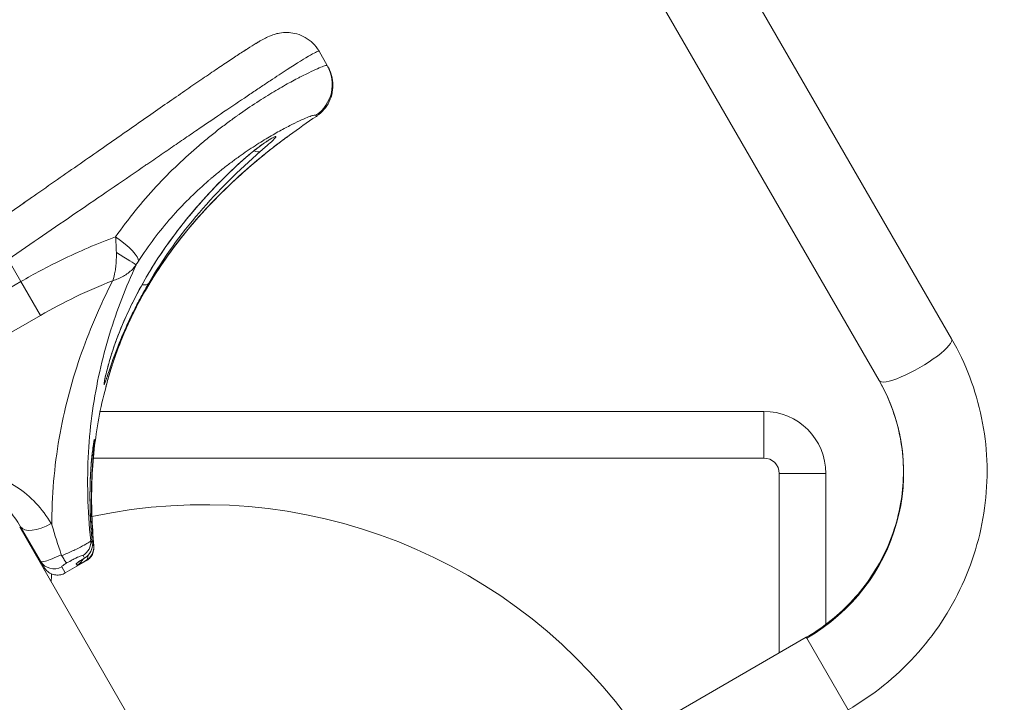
# Model space of a CAD drawing. Units: millimetres. Extents: x 48920 to 54208, y -26918 to -21558.
# Drawn here: x 51512 to 51828, y -24277 to -24058 of the extents above; entities that cross this region are included whole.
import ezdxf

# ---------------------------------------------------------------- set-up
doc = ezdxf.new("R2010")
doc.units = ezdxf.units.MM
doc.styles.get("Standard").update_dxf_attribs({"font": 'arial.ttf'})
doc.dimstyles.new('ISO-25', dxfattribs={"dimtxt": 2.5, "dimasz": 2.5, "dimexe": 1.25, "dimexo": 0.625, "dimtad": 1, "dimtxsty": 'Standard', "dimcen": 2.5, "dimadec": 0, "dimazin": 0, "dimtfac": 1, "dimtmove": 0, "dimatfit": 3, "dimfxl": 1, "dimarcsym": 0})

# ---------------------------------------------------------------- blocks, each defined once
blk = doc.blocks.new('*D8')
at = {"color": 0, "lineweight": -2, "transparency": 16777216}
for p, q in [((49311.74, -21764.22), (49311.74, -21692.97)), ((54127.78, -21694.22), (49391.74, -21694.22)), ((54207.78, -21764.22), (54207.78, -21692.97))]:
    blk.add_line(p, q, dxfattribs=at)
at = {"color": 0, "transparency": 16777216}
for points in [[(49391.74, -21680.89), (49391.74, -21707.55), (49311.74, -21694.22)], [(54127.78, -21680.89), (54127.78, -21707.55), (54207.78, -21694.22)]]:
    blk.add_solid(points, dxfattribs=at)
at = {"layer": 'Defpoints', "color": 0, "transparency": 16777216}
for p in [(49311.74, -21694.22), (54207.78, -24383.77), (49311.74, -25138.64)]:
    blk.add_point(p, dxfattribs=at)
at = {"color": 0, "transparency": 16777216, "insert": (51759.76, -21623.16), "char_height": 100, "attachment_point": 5}
blk.add_mtext('490', dxfattribs=at)

msp = doc.modelspace()

# ---------------------------------------------------------------- linework, layer by layer
at = {"color": 7, "linetype": 'Continuous', "lineweight": 18}
for p, q in [((51725.632, -24011.61), (51811.412, -24160.185)), ((51811.412, -24160.185), (51725.632, -24011.61)), ((51788.116, -24173.635), (51702.336, -24025.06)), ((51610.764, -24072.353), (51608.11, -24067.755)), ((51610.764, -24072.353), (51610.964, -24072.7)), ((51508.164, -24134.644), (51512.281, -24141.775)), ((51512.281, -24141.775), (51451.91, -24176.631)), ((51512.281, -24141.775), (51518.579, -24152.683)), ((51397.335, -24222.683), (51518.579, -24152.683)), ((51751.025, -24183.523), (51537.74, -24183.523)), ((51751.025, -24198.523), (51751.025, -24183.523)), ((51535.571, -24198.523), (51751.025, -24198.523)), ((51756.025, -24203.523), (51756.025, -24261.182)), ((51756.025, -24203.523), (51771.025, -24203.523)), ((51771.025, -24251.998), (51771.025, -24203.523)), ((51522.592, -24208.835), (51522.592, -24208.835)), ((51516.095, -24212.01), (51516.095, -24212.01)), ((51516.463, -24212.374), (51516.463, -24212.374)), ((51522.228, -24220.004), (51521.995, -24219.599)), ((51561.886, -24307.393), (51511.886, -24220.79)), ((51512.189, -24220.615), (51518.56, -24231.65)), ((51522.379, -24220.505), (51522.379, -24220.505)), ((51514.386, -24225.121), (51514.689, -24224.946)), ((51535.23, -24226.711), (51535.665, -24226.67)), ((51519.715, -24233.652), (51518.56, -24231.65)), ((51526.547, -24235.485), (51533.265, -24231.606)), ((51525.385, -24233.472), (51526.545, -24235.482)), ((51530.316, -24233.013), (51530.025, -24232.509)), ((51635.924, -24330.523), (51764.698, -24256.175)), ((51764.858, -24256.451), (51764.698, -24256.175)), ((51778.148, -24279.471), (51764.858, -24256.451))]:
    msp.add_line(p, q, dxfattribs=at)
for centre, radius, start, end in [((51751.025, -24203.523), 20, 0, 90), ((51751.025, -24203.523), 5, 0, 90), ((51571.025, -24383.523), 170, 34.53785, 102.19515), ((51530.242, -24226.369), 5, 301.24428, 5.42666), ((51485.788, -24235.864), 36.287, 7.41796, 7.41929), ((51485.775, -24235.865), 36.3, 356.15821, 0.19012)]:
    msp.add_arc(centre, radius, start, end, dxfattribs=at)
for centre, major_axis, ratio, start_param, end_param in [((51600.372, -24078.353), (10.392, 6), 0.9996436, -1.5039314, 0), ((51578.366, -24100.749), (3.413, -3.654), 0.2371173, -0.0750477, -0.0022246), ((51539.798, -24129.1), (10.115, -6.457), 0.249977, 0.1052266, 1.4416932), ((51539.006, -24130.387), (10.33, -6.106), 0.023595, 0.1014155, 1.192857), ((51549.061, -24139.762), (4.32, -2.517), 0.4195885, -1.755646, -1.7555633), ((51549.061, -24139.762), (4.32, -2.517), 0.4195993, -0.8295511, -0.8287649), ((51549.061, -24139.762), (4.32, -2.517), 0.4195986, -0.8267152, -0.0270629), ((51545.149, -24147.272), (4.434, -2.31), 0.1001611, -0.061715, -0.0535717), ((51545.149, -24147.272), (4.434, -2.31), 0.1001611, -0.0516414, 0.00058), ((51545.232, -24147.098), (4.431, -2.317), 0.1071301, 0.000595, 0.0149257), ((51799.764, -24166.91), (-11.648, -6.725), 0.2164396, 0, 3.1415927), ((51529.931, -24210.372), (5, -0.031), 0, -0.4309907, -0.428408), ((51519.983, -24216.115), (-7.794, -4.5), 0.4469921, 0, 1.5707963), ((51529.748, -24225.513), (4.33, 2.5), 0.9983309, -1.5707932, -0.4292087), ((51530.242, -24226.369), (4.33, 2.5), 0.9991401, -1.5707934, -0.4292081), ((51527.527, -24228.182), (4.33, 2.5), 0.9993145, -0.2195786, -0.2194651), ((51527.817, -24228.683), (4.33, 2.499), 0.9997895, -0.1023908, -0.1022682), ((51530.687, -24227.141), (-2.463, 4.351), 0.4688669, -2.1411862, -2.1404057), ((51527.527, -24228.182), (4.33, 2.5), 0.9993146, -1.5707963, -1.3513397), ((51527.817, -24228.683), (4.33, 2.5), 0.9997895, -1.5707963, -1.0069476), ((51527.527, -24228.182), (4.33, 2.5), 0.9993146, -1.3349389, -1.3335713), ((50920.168, -23169.681), (613.099, -1061.928), 0, -0.0577889, -0.0414755), ((51527.816, -24228.683), (4.332, 2.499), 0.9997897, -1.004141, -1.0040528), ((51527.816, -24228.683), (4.33, 2.5), 0.9997895, -0.6881994, -0.6880245), ((51530.687, -24227.141), (2.463, -4.351), 0.468871, 0.0181379, 0.6815256), ((50922.223, -23173.241), (611.042, -1058.366), 0, -0.0160214, 0), ((51530.687, -24227.142), (-2.463, 4.351), 0.4689111, -2.4585016, -2.4583451)]:
    msp.add_ellipse(centre, major_axis=major_axis, ratio=ratio, start_param=start_param, end_param=end_param, dxfattribs=at)
at = {"color": 7, "linetype": 'Continuous', "lineweight": 18, "extrusion": (0, 0, -1)}
for centre, major_axis, ratio, start_param, end_param in [((51329.137, -23606.957), (-278.116, 481.711), 0, -3.1797402, -3.1415927), ((51586.152, -24096.029), (-3.276, 3.777), 0.4629165, -2.3391123, -2.3386857), ((51586.152, -24096.029), (3.276, -3.777), 0.4629136, 0.0599938, 0.7982385), ((51586.642, -24097.639), (3.171, -3.866), 0.1157866, 0.0113331, 0.021663), ((51586.642, -24097.639), (3.171, -3.866), 0.1157866, -0.0004279, 0.0031031), ((51586.72, -24097.575), (3.169, -3.868), 0.1236065, -0.0110996, -0.0004263), ((51545.137, -24142.059), (4.398, -2.378), 0.414147, -2.4340851, -2.4332827), ((51540.352, -24153.608), (4.601, -1.958), 0.1945864, 0.0014005, 0.0493924), ((51734.812, -24204.41), (53.304, 30.775), 0.976296, 0, 1.5707963), ((50924.1, -23167.404), (611.645, -1059.403), 0, 0.0414754, 0.0577887), ((51528.92, -24217.398), (-12.311, 25.298), 0.012274, -1.9263674, -1.9263137), ((51530.687, -24227.141), (-4.33, -2.5), 0.9998717, -2.7123836, -1.5707977), ((51530.687, -24227.141), (-4.978, -0.471), 0.000001, -2.7196705, -2.7189405), ((50926.155, -23170.964), (609.588, -1055.841), 0, 0, 0.0160213), ((51522.89, -24229.15), (-4.33, -2.5), 0.9981028, -1.5707963, 0), ((51530.242, -24226.369), (2.593, -4.275), 0.4637216, 0.0000019, 0.0468135)]:
    msp.add_ellipse(centre, major_axis=major_axis, ratio=ratio, start_param=start_param, end_param=end_param, dxfattribs=at)
at = {"color": 7, "linetype": 'Continuous', "lineweight": 18}
for points, knots in [([(51501.316, -24124.791), (51503.853, -24123.028), (51506.392, -24121.262), (51511.457, -24117.736), (51513.988, -24115.974), (51519.016, -24112.47), (51521.518, -24110.726), (51526.449, -24107.287), (51528.883, -24105.588), (51533.684, -24102.238), (51536.055, -24100.584), (51540.694, -24097.347), (51542.968, -24095.761), (51547.41, -24092.664), (51549.582, -24091.151), (51553.802, -24088.215), (51555.852, -24086.79), (51559.818, -24084.04), (51561.736, -24082.712), (51565.417, -24080.171), (51567.183, -24078.955), (51570.554, -24076.644), (51572.161, -24075.547), (51575.213, -24073.474), (51576.658, -24072.498), (51579.372, -24070.681), (51580.641, -24069.838), (51583.008, -24068.284), (51584.104, -24067.575), (51586.133, -24066.284), (51587.062, -24065.706), (51588.822, -24064.646), (51589.634, -24064.175), (51590.972, -24063.463), (51591.489, -24063.2), (51592.565, -24062.728), (51593.06, -24062.525), (51594.07, -24062.206), (51594.462, -24062.096), (51595.57, -24061.856), (51596.388, -24061.735), (51598.046, -24061.694), (51598.865, -24061.745), (51600.567, -24062.037), (51601.462, -24062.294), (51603.233, -24063.04), (51604.115, -24063.545), (51605.74, -24064.767), (51606.49, -24065.498), (51607.49, -24066.766), (51607.819, -24067.251), (51608.11, -24067.755)], [0, 0, 0, 0, 9.269662, 9.269662, 18.5820021, 18.5820021, 27.9271417, 27.9271417, 37.2306212, 37.2306212, 46.5736452, 46.5736452, 55.8910589, 55.8910589, 65.2309134, 65.2309134, 74.5743076, 74.5743076, 83.9302218, 83.9302218, 93.2819242, 93.2819242, 102.6411227, 102.6411227, 112.0642997, 112.0642997, 121.5146094, 121.5146094, 131.0766635, 131.0766635, 140.8214596, 140.8214596, 151.2103757, 151.2103757, 157.8239248, 157.8239248, 162.3084935, 162.3084935, 164.6103572, 164.6103572, 167.9030405, 167.9030405, 170.6418252, 170.6418252, 173.5770681, 173.5770681, 176.68813, 176.68813, 179.8695364, 179.8695364, 181.6646108, 181.6646108, 181.6646108, 181.6646108]), ([(51583.771, -24067.793), (51584.23, -24067.497), (51584.672, -24067.213), (51586.124, -24066.29), (51587.055, -24065.71), (51588.288, -24064.967), (51588.653, -24064.751), (51589.008, -24064.546)], [126.9897172, 126.9897172, 126.9897172, 126.9897172, 131.0426285, 131.0426285, 140.7902207, 140.7902207, 145.135363, 145.135363, 145.135363, 145.135363]), ([(51508.164, -24134.644), (51515.548, -24129.603), (51526.737, -24121.95), (51541.077, -24112.125), (51548.321, -24107.162), (51552.483, -24104.31), (51554.139, -24103.176), (51557.008, -24101.212), (51561.022, -24098.464), (51565.676, -24095.282), (51574.633, -24089.169), (51582.519, -24083.817), (51589.288, -24079.28), (51592.419, -24077.196), (51594.807, -24075.62), (51596.58, -24074.46), (51600.774, -24071.732), (51604.884, -24069.169), (51607.537, -24067.772), (51608.056, -24067.662), (51608.11, -24067.755)], [0, 0, 0, 0, 2.4155443, 3.6233164, 4.8310886, 4.9820601, 5.1330316, 5.4349747, 6.0388607, 6.6427468, 7.2466329, 9.6621772, 10.2660632, 10.8699493, 11.4738354, 11.7757784, 12.0777215, 14.4932657, 15.7010379, 16.90881, 16.90881, 16.90881, 16.90881]), ([(51610.764, -24072.353), (51610.72, -24072.276), (51610.327, -24072.284), (51608.314, -24072.98), (51605.246, -24074.375), (51602.125, -24075.973), (51600.809, -24076.661), (51598.338, -24077.99), (51594.336, -24080.267), (51588.92, -24083.598), (51584.656, -24086.449), (51582.033, -24088.3), (51580.975, -24089.055), (51579.098, -24090.417), (51576.905, -24092.066), (51574.674, -24093.807), (51572.985, -24095.158), (51571.567, -24096.323), (51570.641, -24097.098), (51570.213, -24097.46), (51569.999, -24097.641), (51569.785, -24097.823), (51567.355, -24099.895), (51562.684, -24104.096), (51555.721, -24111.134), (51548.954, -24118.922), (51544.722, -24124.531), (51542.701, -24127.424)], [0, 0, 0, 0, 1.0035882, 2.0071763, 4.0143527, 4.2652497, 4.5161468, 5.0179409, 6.021529, 7.0251172, 8.0287054, 8.1541539, 8.2796024, 8.5304995, 9.0322936, 9.2831906, 9.5340877, 9.7849847, 9.9104332, 9.9417953, 9.9731575, 10.0045196, 10.0358817, 11.0394699, 12.0430581, 13.0466463, 14.0502344, 14.0502344, 14.0502344, 14.0502344]), ([(51610.964, -24072.7), (51611.223, -24073.148), (51611.454, -24073.617), (51612.049, -24075.052), (51612.323, -24076.067), (51612.599, -24078.112), (51612.603, -24079.158), (51612.349, -24081.209), (51612.086, -24082.232), (51611.305, -24084.155), (51610.784, -24085.071), (51609.557, -24086.707), (51608.846, -24087.445), (51607.8, -24088.284), (51607.53, -24088.482), (51607.253, -24088.668)], [0, 0, 0, 0, 1.5573113, 1.5573113, 4.6604491, 4.6604491, 7.7469915, 7.7469915, 10.8614796, 10.8614796, 13.9729136, 13.9729136, 16.996972, 16.996972, 17.997898, 17.997898, 17.997898, 17.997898]), ([(51550.026, -24135.256), (51551.632, -24132.751), (51555.019, -24127.901), (51560.507, -24121.184), (51566.22, -24115.13), (51570.092, -24111.527), (51572.115, -24109.752), (51572.294, -24109.596), (51572.472, -24109.44), (51572.829, -24109.131), (51573.601, -24108.467), (51574.786, -24107.471), (51576.199, -24106.315), (51578.07, -24104.829), (51579.915, -24103.423), (51581.498, -24102.263), (51582.392, -24101.62), (51584.609, -24100.046), (51588.227, -24097.628), (51592.848, -24094.816), (51596.28, -24092.905), (51598.406, -24091.796), (51599.54, -24091.224), (51602.232, -24089.897), (51604.892, -24088.757), (51606.654, -24088.221), (51607.006, -24088.239), (51607.051, -24088.317)], [-14.0502344, -14.0502344, -14.0502344, -14.0502344, -13.0466463, -12.0430581, -11.0394699, -10.0358817, -10.0045196, -9.9731575, -9.9417953, -9.9104332, -9.7849847, -9.5340877, -9.2831906, -9.0322936, -8.5304995, -8.2796024, -8.1541539, -8.0287054, -7.0251172, -6.021529, -5.0179409, -4.5161468, -4.2652497, -4.0143527, -2.0071763, -1.0035882, 0, 0, 0, 0]), ([(51589.318, -24099.89), (51590.469, -24098.889), (51592.541, -24097.077), (51594.063, -24095.592), (51594.296, -24095.134), (51593.949, -24095.113), (51592.591, -24095.811), (51589.467, -24097.932), (51585.555, -24100.988), (51582.923, -24103.314), (51581.704, -24104.453)], [0, 0, 0, 0, 0.528929, 1.0578581, 1.3884387, 1.5867871, 2.1157162, 2.6446452, 3.1735743, 3.7025033, 3.7025033, 3.7025033, 3.7025033]), ([(51592.743, -24095.858), (51592.743, -24095.858), (51592.73, -24095.864), (51592.657, -24095.901), (51592.554, -24095.957), (51592.218, -24096.151), (51591.941, -24096.32), (51591.209, -24096.793), (51590.72, -24097.122), (51589.601, -24097.912), (51588.95, -24098.389), (51587.565, -24099.446), (51586.818, -24100.035), (51585.3, -24101.278), (51584.516, -24101.944), (51583.079, -24103.207), (51582.412, -24103.811), (51581.776, -24104.405)], [8.3790382, 8.3790382, 8.3790382, 8.3790382, 8.971895, 8.971895, 10.38249, 10.38249, 12.5300658, 12.5300658, 15.2162087, 15.2162087, 18.1381307, 18.1381307, 21.1372658, 21.1372658, 24.1855518, 24.1855518, 26.8789681, 26.8789681, 26.8789681, 26.8789681]), ([(51598.612, -24094.743), (51598.607, -24094.746), (51598.604, -24094.749), (51598.597, -24094.754), (51598.595, -24094.755), (51598.589, -24094.76), (51598.587, -24094.761), (51598.58, -24094.767), (51598.577, -24094.768), (51598.567, -24094.776), (51598.56, -24094.781), (51598.518, -24094.811), (51598.462, -24094.852), (51598.209, -24095.035), (51597.934, -24095.234), (51597.187, -24095.78), (51596.708, -24096.132), (51595.6, -24096.959), (51594.968, -24097.435), (51593.597, -24098.487), (51592.845, -24099.071), (51591.363, -24100.246), (51590.626, -24100.839), (51589.889, -24101.443)], [0, 0, 0, 0, 0.0280114, 0.0280114, 0.0616449, 0.0616449, 0.1262191, 0.1262191, 0.3021132, 0.3021132, 0.8293996, 0.8293996, 2.4140512, 2.4140512, 5.6589415, 5.6589415, 8.9185724, 8.9185724, 12.1015424, 12.1015424, 15.2851549, 15.2851549, 18.1688721, 18.1688721, 18.1688721, 18.1688721]), ([(51598.612, -24094.743), (51598.612, -24094.743), (51598.399, -24094.897), (51596.956, -24095.94), (51593.825, -24098.288), (51591.211, -24100.36), (51589.894, -24101.438)], [1.8493624, 1.8493624, 1.8493624, 1.8493624, 2.1092164, 2.6365205, 3.1638247, 3.6911288, 3.6911288, 3.6911288, 3.6911288]), ([(51597.288, -24095.706), (51597.068, -24095.868), (51596.821, -24096.05), (51596.043, -24096.627), (51595.446, -24097.074), (51594.685, -24097.654), (51594.578, -24097.735), (51594.469, -24097.818)], [14.5233732, 14.5233732, 14.5233732, 14.5233732, 16.2289158, 16.2289158, 19.4217612, 19.4217612, 19.9322337, 19.9322337, 19.9322337, 19.9322337]), ([(51589.813, -24101.505), (51587.253, -24103.605), (51584.744, -24105.768), (51579.235, -24110.784), (51576.265, -24113.676), (51570.68, -24119.533), (51568.053, -24122.493), (51563.161, -24128.455), (51560.883, -24131.453), (51556.661, -24137.494), (51554.704, -24140.534), (51551.727, -24145.596), (51550.629, -24147.575), (51549.583, -24149.582)], [0, 0, 0, 0, 10.0031901, 10.0031901, 22.5092172, 22.5092172, 34.4461572, 34.4461572, 45.7977649, 45.7977649, 56.6923169, 56.6923169, 63.5170262, 63.5170262, 63.5170262, 63.5170262]), ([(51589.888, -24101.443), (51587.33, -24103.539), (51584.822, -24105.7), (51579.313, -24110.71), (51576.341, -24113.598), (51570.748, -24119.454), (51568.114, -24122.417), (51563.216, -24128.38), (51560.938, -24131.375), (51556.711, -24137.413), (51554.749, -24140.454), (51551.781, -24145.488), (51550.696, -24147.438), (51549.663, -24149.415)], [0, 0, 0, 0, 10.0031907, 10.0031907, 22.5174674, 22.5174674, 34.4857038, 34.4857038, 45.8390157, 45.8390157, 56.7540425, 56.7540425, 63.4864011, 63.4864011, 63.4864011, 63.4864011]), ([(51589.893, -24101.439), (51585.228, -24105.26), (51576.227, -24113.341), (51562.129, -24128.927), (51553.811, -24141.48), (51549.666, -24149.408)], [-6.5391512, -6.5391512, -6.5391512, -6.5391512, -4.6708351, -2.802519, -0.000224, -0.000224, -0.000224, -0.000224]), ([(51592.317, -24099.491), (51591.665, -24100.006), (51590.984, -24100.551), (51590.137, -24101.24), (51589.976, -24101.372), (51589.814, -24101.504)], [23.0655382, 23.0655382, 23.0655382, 23.0655382, 25.7550189, 25.7550189, 26.3877987, 26.3877987, 26.3877987, 26.3877987]), ([(51581.703, -24104.454), (51575.075, -24110.653), (51564.752, -24121.795), (51552.8, -24139.234), (51547.29, -24150.051), (51544.928, -24155.608)], [-6.7136151, -6.7136151, -6.7136151, -6.7136151, -3.8363849, -1.9182314, -0.0003059, -0.0003059, -0.0003059, -0.0003059]), ([(51581.774, -24104.406), (51579.411, -24106.614), (51577.103, -24108.883), (51572.064, -24114.118), (51569.365, -24117.12), (51564.307, -24123.192), (51561.935, -24126.257), (51557.54, -24132.424), (51555.502, -24135.521), (51551.746, -24141.755), (51550.016, -24144.892), (51547.184, -24150.546), (51546.028, -24153.039), (51544.952, -24155.567)], [0.0016744, 0.0016744, 0.0016744, 0.0016744, 10.003251, 10.003251, 22.4585592, 22.4585592, 34.3978719, 34.3978719, 45.7966806, 45.7966806, 56.7862844, 56.7862844, 65.2043394, 65.2043394, 65.2043394, 65.2043394]), ([(51501.316, -24124.791), (51503.844, -24123.034), (51506.374, -24121.274), (51511.176, -24117.932), (51513.453, -24116.346), (51515.714, -24114.771)], [0, 0, 0, 0, 9.2373273, 9.2373273, 17.6134701, 17.6134701, 17.6134701, 17.6134701]), ([(51542.701, -24127.424), (51536.849, -24129.567), (51526.589, -24133.97), (51516.5, -24139.34), (51512.281, -24141.775)], [0.770331, 0.770331, 0.770331, 0.770331, 2.4753757, 3.7541592, 3.7541592, 3.7541592, 3.7541592]), ([(51542.952, -24132.414), (51542.97, -24132.965), (51542.973, -24133.5), (51542.964, -24134.017), (51542.948, -24134.939), (51542.893, -24135.805), (51542.807, -24136.619), (51542.741, -24137.255), (51542.656, -24137.857), (51542.555, -24138.431), (51542.354, -24139.578), (51542.089, -24140.609), (51541.77, -24141.511), (51541.766, -24141.52), (51541.763, -24141.529), (51541.76, -24141.538)], [0, 0, 0, 0, 0.04895153, 0.04895153, 0.04895153, 0.1361079, 0.1361079, 0.1361079, 0.20416185, 0.20416185, 0.20416185, 0.34026975, 0.34026975, 0.34026975, 0.34164867, 0.34164867, 0.34164867, 0.34164867]), ([(51534.721, -24225.035), (51534.209, -24220.169), (51533.895, -24215.352), (51533.776, -24210.616), (51533.658, -24205.88), (51533.736, -24201.226), (51533.997, -24196.679), (51534.258, -24192.132), (51534.702, -24187.693), (51535.308, -24183.375), (51535.915, -24179.057), (51536.682, -24174.861), (51537.596, -24170.758), (51539.425, -24162.552), (51541.847, -24154.723), (51544.703, -24147.296), (51546.131, -24143.582), (51547.666, -24139.968), (51549.298, -24136.437)], [-13.1525984, -13.1525984, -13.1525984, -13.1525984, -11.4542093, -11.4542093, -11.4542093, -9.7558202, -9.7558202, -9.7558202, -8.0574311, -8.0574311, -8.0574311, -6.359042, -6.359042, -6.359042, -2.9622638, -2.9622638, -2.9622638, -1.2638747, -1.2638747, -1.2638747, -1.2638747]), ([(51541.76, -24141.538), (51541.772, -24141.535), (51541.785, -24141.531), (51543.003, -24141.161), (51544.726, -24140.435), (51547.271, -24138.767), (51548.584, -24137.463), (51549.298, -24136.437)], [-0.34164984, -0.34164984, -0.34164984, -0.34164984, -0.34026975, -0.34026975, -0.20416185, -0.1361079, 0, 0, 0, 0]), ([(51518.579, -24152.683), (51522.27, -24150.552), (51529.962, -24146.477), (51537.783, -24143.072), (51541.76, -24141.538)], [-3.7541592, -3.7541592, -3.7541592, -3.7541592, -2.4753757, -1.1571693, -1.1571693, -1.1571693, -1.1571693]), ([(51541.76, -24141.538), (51540.165, -24144.672), (51538.637, -24147.868), (51537.186, -24151.136), (51533.722, -24158.938), (51530.698, -24167.15), (51528.304, -24175.702), (51527.107, -24179.979), (51526.067, -24184.34), (51525.2, -24188.808), (51524.332, -24193.277), (51523.637, -24197.853), (51523.14, -24202.52), (51522.643, -24207.186), (51522.343, -24211.942), (51522.256, -24216.76), (51522.236, -24217.839), (51522.227, -24218.92), (51522.229, -24220.004)], [1.5397765, 1.5397765, 1.5397765, 1.5397765, 2.9622638, 2.9622638, 2.9622638, 6.359042, 6.359042, 6.359042, 8.0574311, 8.0574311, 8.0574311, 9.7558202, 9.7558202, 9.7558202, 11.4542093, 11.4542093, 11.4542093, 11.8343742, 11.8343742, 11.8343742, 11.8343742]), ([(51544.928, -24155.608), (51543.549, -24158.854), (51541.786, -24163.696), (51540.157, -24169.283), (51539.452, -24172.167), (51539.107, -24173.842), (51538.922, -24174.988), (51539.009, -24175.147), (51539.384, -24174.134), (51539.739, -24173.086), (51540.154, -24171.841), (51541.293, -24168.407), (51543.278, -24162.904), (51546.013, -24156.489), (51548.335, -24151.561), (51550.82, -24146.773), (51552.529, -24143.74), (51553.351, -24142.328)], [0, 0, 0, 0, 1.1201461, 1.6802192, 2.2402923, 2.5203288, 2.8003654, 3.3604384, 3.7338205, 3.9205115, 4.1072025, 4.4805846, 5.6007307, 6.1608038, 6.7208769, 7.28095, 7.8408894, 7.8408894, 7.8408894, 7.8408894]), ([(51549.666, -24149.408), (51548.417, -24151.797), (51546.825, -24155.109), (51544.742, -24159.986), (51543.195, -24163.961), (51542.049, -24167.3), (51541.179, -24170.024), (51540.434, -24172.504), (51539.704, -24175.197), (51539.518, -24175.933), (51539.525, -24175.908)], [0, 0, 0, 0, 0.8444918, 1.1259891, 1.6889836, 2.2519781, 2.3927268, 2.8149727, 3.3779672, 3.9779299, 3.9779299, 3.9779299, 3.9779299]), ([(51549.583, -24149.582), (51548.902, -24150.89), (51548.236, -24152.228), (51546.946, -24154.942), (51546.318, -24156.33), (51545.121, -24159.112), (51544.549, -24160.516), (51543.482, -24163.271), (51542.984, -24164.632), (51542.086, -24167.215), (51541.682, -24168.449), (51540.985, -24170.675), (51540.686, -24171.684), (51540.202, -24173.373), (51540.009, -24174.079), (51539.729, -24175.123), (51539.63, -24175.504), (51539.564, -24175.76), (51539.55, -24175.813), (51539.538, -24175.861)], [0, 0, 0, 0, 4.4506418, 4.4506418, 9.0330218, 9.0330218, 13.7621876, 13.7621876, 18.577013, 18.577013, 23.3598422, 23.3598422, 27.9395057, 27.9395057, 32.1824466, 32.1824466, 36.0421571, 36.0421571, 37.2571382, 37.2571382, 37.2571382, 37.2571382]), ([(51549.663, -24149.415), (51548.976, -24150.728), (51548.306, -24152.071), (51547.01, -24154.789), (51546.382, -24156.172), (51545.181, -24158.952), (51544.607, -24160.357), (51543.533, -24163.12), (51543.031, -24164.486), (51542.128, -24167.079), (51541.721, -24168.317), (51541.016, -24170.559), (51540.713, -24171.578), (51540.224, -24173.286), (51540.027, -24174.005), (51539.74, -24175.076), (51539.641, -24175.457), (51539.562, -24175.76), (51539.545, -24175.828), (51539.544, -24175.832), (51539.544, -24175.832), (51539.544, -24175.832)], [0, 0, 0, 0, 4.4737313, 4.4737313, 9.0443008, 9.0443008, 13.769833, 13.769833, 18.5955018, 18.5955018, 23.371706, 23.371706, 27.9700153, 27.9700153, 32.2136205, 32.2136205, 36.1026458, 36.1026458, 37.8478192, 37.8478192, 37.8932395, 37.8932395, 37.8932395, 37.8932395]), ([(51544.952, -24155.567), (51544.339, -24157.009), (51543.766, -24158.445), (51542.712, -24161.253), (51542.226, -24162.635), (51541.355, -24165.273), (51540.966, -24166.541), (51540.302, -24168.853), (51540.021, -24169.913), (51539.58, -24171.692), (51539.41, -24172.443), (51539.192, -24173.504), (51539.128, -24173.903), (51539.123, -24173.941), (51539.123, -24173.941), (51539.123, -24173.941)], [0, 0, 0, 0, 4.799886, 4.799886, 9.6298103, 9.6298103, 14.4434494, 14.4434494, 19.0885162, 19.0885162, 23.3627864, 23.3627864, 27.1058966, 27.1058966, 27.2523859, 27.2523859, 27.2523859, 27.2523859]), ([(51778.148, -24279.471), (51786.141, -24274.856), (51793.419, -24269.007), (51805.85, -24255.394), (51811.001, -24247.631), (51818.665, -24230.929), (51821.178, -24221.994), (51823.299, -24203.815), (51822.907, -24194.574), (51819.241, -24176.703), (51815.967, -24168.075), (51811.412, -24160.185)], [4.712389, 4.712389, 4.712389, 4.712389, 5.0265482, 5.0265482, 5.3407075, 5.3407075, 5.6548668, 5.6548668, 5.969026, 5.969026, 6.2831853, 6.2831853, 6.2831853, 6.2831853]), ([(51764.698, -24256.175), (51770.309, -24252.935), (51775.418, -24248.828), (51784.123, -24239.295), (51787.719, -24233.87), (51793.051, -24222.25), (51794.788, -24216.058), (51796.251, -24203.515), (51795.979, -24197.166), (51793.467, -24184.922), (51791.229, -24179.027), (51788.116, -24173.635)], [4.712389, 4.712389, 4.712389, 4.712389, 5.0265482, 5.0265482, 5.3407075, 5.3407075, 5.6548668, 5.6548668, 5.969026, 5.969026, 6.2831853, 6.2831853, 6.2831853, 6.2831853]), ([(51539.522, -24175.908), (51538.665, -24179.131), (51537.932, -24182.391), (51536.701, -24189.023), (51536.208, -24192.401), (51535.465, -24199.245), (51535.22, -24202.714), (51534.971, -24209.752), (51534.974, -24213.325), (51535.211, -24220.199), (51535.428, -24223.505), (51535.74, -24226.8)], [0, 0, 0, 0, 10.0073976, 10.0073976, 20.2363373, 20.2363373, 30.6576579, 30.6576579, 41.3629544, 41.3629544, 51.2923673, 51.2923673, 51.2923673, 51.2923673]), ([(51534.93, -24210.404), (51534.942, -24208.558), (51535.002, -24206.06), (51535.217, -24201.378), (51535.501, -24197.604), (51535.8, -24194.417), (51535.943, -24192.842), (51535.945, -24192.328), (51535.788, -24192.969), (51535.516, -24194.633), (51535.2, -24197.047), (51534.899, -24200.032), (51534.66, -24203.357), (51534.508, -24206.93), (51534.475, -24209.4), (51534.476, -24210.631)], [-5.3378898, -5.3378898, -5.3378898, -5.3378898, -4.7659731, -4.5753341, -3.8127784, -3.4315006, -3.0502228, -2.6689449, -2.2876671, -1.9063892, -1.5251114, -1.1438335, -0.7625557, -0.3812778, 0, 0, 0, 0]), ([(51535.769, -24193.197), (51535.769, -24193.197), (51535.769, -24193.197), (51535.766, -24193.21), (51535.755, -24193.263), (51535.714, -24193.478), (51535.676, -24193.696), (51535.572, -24194.337), (51535.501, -24194.813), (51535.341, -24195.992), (51535.249, -24196.727), (51535.065, -24198.4), (51534.971, -24199.358), (51534.797, -24201.447), (51534.718, -24202.599), (51534.589, -24205.011), (51534.54, -24206.287), (51534.487, -24208.586), (51534.476, -24209.61), (51534.477, -24210.631)], [5.1344605, 5.1344605, 5.1344605, 5.1344605, 5.268739, 5.268739, 6.4071306, 6.4071306, 8.4550084, 8.4550084, 11.3223609, 11.3223609, 14.6293456, 14.6293456, 18.2059192, 18.2059192, 22.0121304, 22.0121304, 25.9328203, 25.9328203, 28.9958788, 28.9958788, 28.9958788, 28.9958788]), ([(51521.995, -24219.599), (51520.617, -24217.214), (51517.31, -24212.802), (51511.138, -24207.617), (51505.162, -24204.51), (51499.936, -24202.805), (51495.42, -24201.854), (51490.157, -24201.416), (51484.159, -24201.8), (51478.06, -24203.122), (51471.992, -24205.451), (51466.288, -24208.75), (51461.669, -24212.494), (51458.072, -24216.315), (51455.353, -24219.948), (51453.106, -24223.757), (51450.75, -24229.003), (51448.992, -24235.629), (51448.629, -24243.736), (51450.039, -24251.645), (51452.201, -24256.714), (51453.579, -24259.099)], [-13.7140436, -13.7140436, -13.7140436, -13.7140436, -12.7344691, -11.7548945, -10.77532, -10.2855327, -9.7957454, -9.1426957, -8.489646, -7.8365963, -7.1835467, -6.530497, -5.8774473, -5.38766, -4.8978727, -4.4080854, -3.9182982, -2.9387236, -1.9591491, -0.9795745, 0, 0, 0, 0]), ([(51459.361, -24251.115), (51458.234, -24249.162), (51456.435, -24245.025), (51455.165, -24238.604), (51455.281, -24232.059), (51456.522, -24226.741), (51458.261, -24222.552), (51459.945, -24219.522), (51462.003, -24216.644), (51464.745, -24213.633), (51468.29, -24210.705), (51472.694, -24208.157), (51477.403, -24206.4), (51482.157, -24205.456), (51486.851, -24205.268), (51490.986, -24205.729), (51494.546, -24206.591), (51498.68, -24208.078), (51503.431, -24210.714), (51508.378, -24215.032), (51511.061, -24218.662), (51512.189, -24220.615)], [0, 0, 0, 0, 0.9795745, 1.9591491, 2.9387236, 3.9182982, 4.4080854, 4.8978727, 5.38766, 5.8774473, 6.530497, 7.1835467, 7.8365963, 8.489646, 9.1426957, 9.7957454, 10.2855327, 10.77532, 11.7548945, 12.7344691, 13.7140436, 13.7140436, 13.7140436, 13.7140436]), ([(51534.477, -24210.631), (51534.479, -24213.966), (51534.59, -24217.302), (51534.913, -24222.388), (51535.053, -24224.144), (51535.219, -24225.896)], [0, 0, 0, 0, 10.00506, 10.00506, 15.2872563, 15.2872563, 15.2872563, 15.2872563]), ([(51525.243, -24229.598), (51524.198, -24226.422), (51523.209, -24223.266), (51522.242, -24220.05), (51522.238, -24220.035), (51522.233, -24220.02), (51522.229, -24220.005)], [0.4911635, 0.4911635, 0.4911635, 0.4911635, 1.6035496, 1.6035496, 1.6035496, 1.6087634, 1.6087634, 1.6087634, 1.6087634]), ([(51534.724, -24225.039), (51534.697, -24225.177), (51534.415, -24225.423), (51533.863, -24225.778), (51533.434, -24226.055), (51532.839, -24226.398), (51532.089, -24226.794), (51531.876, -24226.907), (51531.65, -24227.024), (51531.413, -24227.144), (51530.877, -24227.418), (51530.281, -24227.712), (51529.643, -24228.018), (51529.111, -24228.273), (51528.55, -24228.538), (51527.966, -24228.807), (51527.149, -24229.184), (51526.289, -24229.571), (51525.409, -24229.96)], [-1.4256032, -1.4256032, -1.4256032, -1.4256032, -1.078795, -1.078795, -1.078795, -0.8087297, -0.8087297, -0.8087297, -0.7319864, -0.7319864, -0.7319864, -0.5585822, -0.5585822, -0.5585822, -0.4140728, -0.4140728, -0.4140728, -0.2117736, -0.2117736, -0.2117736, -0.2117736]), ([(51535.743, -24226.805), (51535.792, -24227.324), (51535.757, -24227.856), (51535.527, -24228.882), (51535.328, -24229.387), (51534.783, -24230.302), (51534.429, -24230.72), (51533.788, -24231.271), (51533.534, -24231.452), (51533.266, -24231.607)], [0, 0, 0, 0, 1.5619667, 1.5619667, 3.1523639, 3.1523639, 4.7561483, 4.7561483, 5.6854011, 5.6854011, 5.6854011, 5.6854011]), ([(51525.243, -24229.599), (51524.206, -24230.136), (51522.222, -24231.057), (51519.599, -24231.941), (51518.702, -24231.897), (51518.56, -24231.65)], [-0.56074938, -0.56074938, -0.56074938, -0.56074938, -0.40055959, -0.24033575, 0, 0, 0, 0]), ([(51525.409, -24229.96), (51525.37, -24229.896), (51525.335, -24229.829), (51525.305, -24229.76), (51525.282, -24229.707), (51525.261, -24229.653), (51525.243, -24229.598)], [0.607600399, 0.607600399, 0.607600399, 0.607600399, 0.656895558, 0.656895558, 0.656895558, 0.694151935, 0.694151935, 0.694151935, 0.694151935]), ([(51525.385, -24233.472), (51525.361, -24233.429), (51525.609, -24233.188), (51526.417, -24232.632), (51526.911, -24232.315), (51527.043, -24232.232)], [0, 0, 0, 0, 0.24033575, 0.40055959, 0.45488554, 0.45488554, 0.45488554, 0.45488554]), ([(51525.41, -24229.961), (51525.707, -24230.453), (51525.977, -24230.886), (51526.208, -24231.239), (51526.253, -24231.308), (51526.296, -24231.373), (51526.337, -24231.435), (51526.487, -24231.657), (51526.615, -24231.835), (51526.723, -24231.966), (51526.865, -24232.139), (51526.968, -24232.228), (51527.041, -24232.232), (51527.042, -24232.232), (51527.042, -24232.232), (51527.043, -24232.232)], [-0.54797311, -0.54797311, -0.54797311, -0.54797311, -0.35334517, -0.35334517, -0.35334517, -0.31566965, -0.31566965, -0.31566965, -0.17955619, -0.17955619, -0.17955619, 0, 0, 0, 0.00114025, 0.00114025, 0.00114025, 0.00114025]), ([(51527.043, -24232.232), (51527.662, -24231.893), (51528.715, -24231.331), (51530.418, -24230.469), (51531.818, -24229.844), (51532.21, -24229.778), (51532.243, -24229.836)], [0.3346995, 0.3346995, 0.3346995, 0.3346995, 0.5585822, 0.7319864, 1.078795, 1.4256035, 1.4256035, 1.4256035, 1.4256035]), ([(51532.74, -24230.696), (51531.786, -24231.274), (51530.411, -24232.148), (51530.008, -24232.479), (51530.025, -24232.509)], [0, 0, 0, 0, 0.37770132, 0.66097731, 0.66097731, 0.66097731, 0.66097731]), ([(51530.316, -24233.013), (51530.326, -24233.03), (51530.793, -24232.81), (51532.212, -24232.023), (51533.187, -24231.471)], [0, 0, 0, 0, 0.28534392, 0.66580248, 0.66580248, 0.66580248, 0.66580248]), ([(51532.824, -24230.651), (51532.405, -24230.905), (51532.021, -24231.143), (51531.371, -24231.553), (51531.095, -24231.734), (51530.847, -24231.902), (51530.791, -24231.941), (51530.749, -24231.971), (51530.742, -24231.976), (51530.742, -24231.976)], [0.0129762, 0.0129762, 0.0129762, 0.0129762, 1.694315, 1.694315, 3.4002662, 3.4002662, 4.1290863, 4.1290863, 4.4628336, 4.4628336, 4.4628336, 4.4628336]), ([(51526.545, -24235.482), (51526.087, -24235.747), (51525.579, -24235.939), (51524.541, -24236.154), (51523.997, -24236.178), (51522.942, -24236.055), (51522.418, -24235.908), (51521.459, -24235.459), (51521.012, -24235.156), (51520.451, -24234.631), (51520.285, -24234.452), (51519.979, -24234.071), (51519.839, -24233.865), (51519.715, -24233.652)], [0, 0, 0, 0, 1.5888317, 1.5888317, 3.1810951, 3.1810951, 4.7740608, 4.7740608, 6.3557555, 6.3557555, 7.0813788, 7.0813788, 7.8228882, 7.8228882, 7.8228882, 7.8228882])]:
    msp.add_open_spline(points, degree=3, knots=knots, dxfattribs=at)
for points in [[(51607.253, -24088.667), (51604.328, -24090.628), (51601.445, -24092.651), (51598.612, -24094.742)], [(51553.351, -24142.328), (51562.768, -24126.15), (51575.353, -24112.019), (51589.317, -24099.89)], [(51542.701, -24127.424), (51542.81, -24129.014), (51542.896, -24130.694), (51542.952, -24132.414)], [(51542.961, -24134.178), (51542.961, -24134.178), (51542.961, -24134.178), (51542.962, -24134.177)], [(51542.878, -24135.862), (51542.878, -24135.863), (51542.877, -24135.865), (51542.876, -24135.866)], [(51549.298, -24136.437), (51549.536, -24136.035), (51549.782, -24135.636), (51550.026, -24135.256)], [(51548.694, -24137.759), (51548.694, -24137.759), (51548.694, -24137.758), (51548.694, -24137.758)], [(51538.121, -24142.997), (51538.121, -24142.997), (51538.121, -24142.996), (51538.121, -24142.996)], [(51539.217, -24142.546), (51539.217, -24142.546), (51539.217, -24142.546), (51539.217, -24142.546)], [(51547.416, -24140.649), (51547.415, -24140.65), (51547.415, -24140.651), (51547.414, -24140.651)], [(51545.758, -24144.616), (51545.754, -24144.626), (51545.75, -24144.637), (51545.746, -24144.648)], [(51533.944, -24158.896), (51533.944, -24158.896), (51533.945, -24158.895), (51533.945, -24158.895)], [(51534.473, -24210.631), (51534.477, -24215.716), (51534.734, -24220.815), (51535.216, -24225.892)], [(51535.662, -24226.664), (51535.15, -24221.255), (51534.894, -24215.82), (51534.928, -24210.404)], [(51532.496, -24226.577), (51532.496, -24226.577), (51532.495, -24226.577), (51532.495, -24226.577)]]:
    msp.add_open_spline(points, degree=3, dxfattribs=at)

# ---------------------------------------------------------------- dimensions: what is measured, and where the dimension line sits
at = {"color": 7}
dim = msp.add_linear_dim(base=(49311.743, -21694.221), p1=(54207.779, -24383.773), p2=(49311.743, -25138.636), text='490', dimstyle='ISO-25', override={"dimtxt": 100, "dimasz": 80, "dimgap": 20, "dimtad": 2, "dimfxl": 70, "dimfxlon": 1}, dxfattribs=at)
dim.commit()
dim.dimension.update_dxf_attribs({"geometry": '*D8', "text_midpoint": (51759.761, -21623.163)})

doc.saveas('drawing.dxf')
